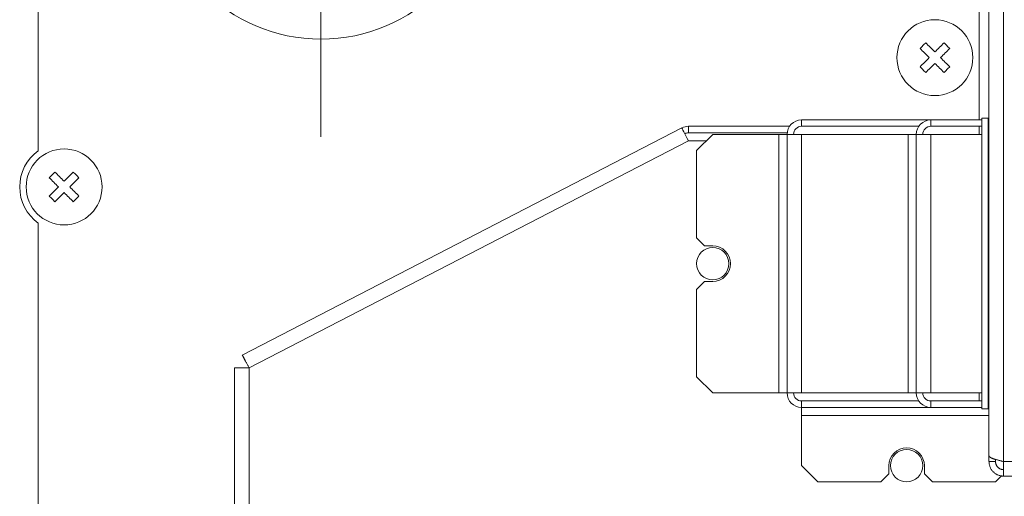
# Model space of a CAD drawing. Units: millimetres. Extents: x 348 to 952, y 701 to 1201.
# Drawn here: x 408 to 421, y 820 to 826 of the extents above; entities that cross this region are included whole.
import ezdxf

# ---------------------------------------------------------------- set-up
doc = ezdxf.new("R2010")
doc.units = ezdxf.units.MM
doc.header["$LTSCALE"] = 5
doc.linetypes.add('DASHDOT', pattern=[1, 0.5, -0.25, 0, -0.25])
doc.layers.add('M1-1', color=3, linetype='Continuous')

msp = doc.modelspace()

# ---------------------------------------------------------------- linework, layer by layer
at = {"layer": 'M1-1', "color": 2, "linetype": 'Continuous', "lineweight": 13}
for p, q in [((420.372, 839.545), (420.372, 820.896)), ((420.552, 839.545), (420.552, 820.825)), ((420.252, 825.055), (420.252, 832.813)), ((408.602, 828.525), (408.602, 824.672)), ((419.545, 825.965), (419.536, 825.956)), ((419.554, 825.974), (419.545, 825.965)), ((419.562, 825.982), (419.554, 825.974)), ((419.571, 825.991), (419.562, 825.982)), ((419.58, 826), (419.571, 825.991)), ((419.589, 826.009), (419.58, 826)), ((419.603, 825.995), (419.589, 826.009)), ((419.616, 825.981), (419.603, 825.995)), ((419.63, 825.967), (419.616, 825.981)), ((419.644, 825.953), (419.63, 825.967)), ((419.774, 825.967), (419.76, 825.953)), ((419.788, 825.981), (419.774, 825.967)), ((419.802, 825.995), (419.788, 825.981)), ((419.815, 826.009), (419.802, 825.995)), ((419.824, 826), (419.815, 826.009)), ((419.833, 825.991), (419.824, 826)), ((419.842, 825.982), (419.833, 825.991)), ((419.851, 825.974), (419.842, 825.982)), ((419.859, 825.965), (419.851, 825.974)), ((419.868, 825.956), (419.859, 825.965)), ((419.527, 825.947), (419.518, 825.938)), ((419.518, 825.938), (419.532, 825.925)), ((419.536, 825.956), (419.527, 825.947)), ((419.532, 825.925), (419.546, 825.911)), ((419.546, 825.911), (419.56, 825.897)), ((419.56, 825.897), (419.574, 825.883)), ((419.574, 825.883), (419.588, 825.868)), ((419.588, 825.868), (419.602, 825.854)), ((419.602, 825.854), (419.617, 825.84)), ((419.617, 825.84), (419.631, 825.825)), ((419.659, 825.939), (419.644, 825.953)), ((419.673, 825.925), (419.659, 825.939)), ((419.688, 825.91), (419.673, 825.925)), ((419.702, 825.896), (419.688, 825.91)), ((419.717, 825.91), (419.702, 825.896)), ((419.731, 825.925), (419.717, 825.91)), ((419.745, 825.939), (419.731, 825.925)), ((419.76, 825.953), (419.745, 825.939)), ((419.773, 825.825), (419.787, 825.84)), ((419.787, 825.84), (419.802, 825.854)), ((419.802, 825.854), (419.816, 825.868)), ((419.816, 825.868), (419.83, 825.883)), ((419.83, 825.883), (419.844, 825.897)), ((419.844, 825.897), (419.858, 825.911)), ((419.858, 825.911), (419.872, 825.925)), ((419.877, 825.947), (419.868, 825.956)), ((419.872, 825.925), (419.886, 825.938)), ((419.886, 825.938), (419.877, 825.947)), ((419.532, 825.726), (419.518, 825.712)), ((419.546, 825.739), (419.532, 825.726)), ((419.56, 825.753), (419.546, 825.739)), ((419.574, 825.767), (419.56, 825.753)), ((419.588, 825.782), (419.574, 825.767)), ((419.602, 825.796), (419.588, 825.782)), ((419.617, 825.811), (419.602, 825.796)), ((419.631, 825.825), (419.617, 825.811)), ((419.659, 825.711), (419.673, 825.725)), ((419.673, 825.725), (419.688, 825.74)), ((419.688, 825.74), (419.702, 825.754)), ((419.702, 825.754), (419.717, 825.74)), ((419.717, 825.74), (419.731, 825.725)), ((419.731, 825.725), (419.745, 825.711)), ((419.787, 825.811), (419.773, 825.825)), ((419.802, 825.796), (419.787, 825.811)), ((419.816, 825.782), (419.802, 825.796)), ((419.83, 825.767), (419.816, 825.782)), ((419.844, 825.753), (419.83, 825.767)), ((419.858, 825.739), (419.844, 825.753)), ((419.872, 825.726), (419.858, 825.739)), ((419.886, 825.712), (419.872, 825.726)), ((419.518, 825.712), (419.527, 825.703)), ((419.527, 825.703), (419.536, 825.694)), ((419.536, 825.694), (419.545, 825.685)), ((419.545, 825.685), (419.554, 825.677)), ((419.554, 825.677), (419.562, 825.668)), ((419.562, 825.668), (419.571, 825.659)), ((419.571, 825.659), (419.58, 825.65)), ((419.58, 825.65), (419.589, 825.641)), ((419.589, 825.641), (419.603, 825.655)), ((419.603, 825.655), (419.616, 825.669)), ((419.616, 825.669), (419.63, 825.683)), ((419.63, 825.683), (419.644, 825.697)), ((419.644, 825.697), (419.659, 825.711)), ((419.745, 825.711), (419.76, 825.697)), ((419.76, 825.697), (419.774, 825.683)), ((419.774, 825.683), (419.788, 825.669)), ((419.788, 825.669), (419.802, 825.655)), ((419.802, 825.655), (419.815, 825.641)), ((419.815, 825.641), (419.824, 825.65)), ((419.824, 825.65), (419.833, 825.659)), ((419.833, 825.659), (419.842, 825.668)), ((419.842, 825.668), (419.851, 825.677)), ((419.851, 825.677), (419.859, 825.685)), ((419.859, 825.685), (419.868, 825.694)), ((419.868, 825.694), (419.877, 825.703)), ((419.877, 825.703), (419.886, 825.712)), ((418.052, 824.975), (418.052, 825.055)), ((418.052, 825.055), (419.652, 825.055)), ((419.652, 825.055), (419.652, 824.975)), ((419.652, 825.055), (420.282, 825.055)), ((420.362, 825.076), (420.282, 825.076)), ((420.282, 825.076), (420.282, 821.476)), ((420.362, 825.076), (420.362, 821.476)), ((420.372, 825.076), (420.362, 825.076)), ((416.569, 824.955), (411.127, 822.144)), ((416.569, 824.955), (416.571, 824.952)), ((416.571, 824.952), (416.576, 824.943)), ((416.576, 824.943), (416.583, 824.928)), ((416.583, 824.928), (416.594, 824.908)), ((416.594, 824.908), (416.606, 824.884)), ((416.606, 824.884), (416.62, 824.856)), ((416.652, 824.895), (416.652, 824.975)), ((416.652, 824.975), (417.902, 824.975)), ((416.652, 824.895), (417.873, 824.895)), ((416.952, 824.875), (416.752, 824.675)), ((416.952, 824.875), (417.772, 824.875)), ((417.772, 824.875), (417.772, 821.675)), ((417.872, 824.875), (417.772, 824.875)), ((417.872, 824.875), (417.872, 821.675)), ((417.872, 824.875), (418.052, 824.875)), ((418.052, 824.975), (419.502, 824.975)), ((418.052, 821.675), (418.052, 824.875)), ((418.052, 824.875), (419.372, 824.875)), ((419.372, 824.875), (419.372, 821.675)), ((419.472, 824.875), (419.372, 824.875)), ((419.472, 821.675), (419.472, 824.875)), ((419.472, 824.875), (419.652, 824.875)), ((419.652, 824.975), (420.282, 824.975)), ((419.652, 821.675), (419.652, 824.875)), ((420.282, 824.875), (419.652, 824.875)), ((420.252, 824.875), (420.252, 824.975)), ((416.652, 824.795), (411.212, 821.985)), ((416.62, 824.856), (416.636, 824.826)), ((416.636, 824.826), (416.652, 824.795)), ((416.872, 824.795), (416.652, 824.795)), ((416.752, 823.595), (416.752, 824.675)), ((408.782, 824.382), (408.774, 824.374)), ((408.791, 824.391), (408.782, 824.382)), ((408.8, 824.4), (408.791, 824.391)), ((408.809, 824.409), (408.8, 824.4)), ((408.823, 824.395), (408.809, 824.409)), ((408.836, 824.381), (408.823, 824.395)), ((408.85, 824.367), (408.836, 824.381)), ((409.008, 824.381), (408.994, 824.367)), ((409.022, 824.395), (409.008, 824.381)), ((409.035, 824.409), (409.022, 824.395)), ((409.044, 824.4), (409.035, 824.409)), ((409.053, 824.391), (409.044, 824.4)), ((409.062, 824.382), (409.053, 824.391)), ((409.071, 824.374), (409.062, 824.382)), ((408.747, 824.347), (408.738, 824.338)), ((408.738, 824.338), (408.752, 824.325)), ((408.756, 824.356), (408.747, 824.347)), ((408.752, 824.325), (408.766, 824.311)), ((408.765, 824.365), (408.756, 824.356)), ((408.774, 824.374), (408.765, 824.365)), ((408.766, 824.311), (408.78, 824.297)), ((408.78, 824.297), (408.794, 824.283)), ((408.794, 824.283), (408.808, 824.268)), ((408.808, 824.268), (408.822, 824.254)), ((408.864, 824.353), (408.85, 824.367)), ((408.879, 824.339), (408.864, 824.353)), ((408.893, 824.325), (408.879, 824.339)), ((408.908, 824.31), (408.893, 824.325)), ((408.922, 824.296), (408.908, 824.31)), ((408.937, 824.31), (408.922, 824.296)), ((408.951, 824.325), (408.937, 824.31)), ((408.965, 824.339), (408.951, 824.325)), ((408.98, 824.353), (408.965, 824.339)), ((408.994, 824.367), (408.98, 824.353)), ((409.022, 824.254), (409.036, 824.268)), ((409.036, 824.268), (409.05, 824.283)), ((409.05, 824.283), (409.064, 824.297)), ((409.064, 824.297), (409.078, 824.311)), ((409.079, 824.365), (409.071, 824.374)), ((409.078, 824.311), (409.092, 824.325)), ((409.088, 824.356), (409.079, 824.365)), ((409.097, 824.347), (409.088, 824.356)), ((409.092, 824.325), (409.106, 824.338)), ((409.106, 824.338), (409.097, 824.347)), ((408.766, 824.139), (408.752, 824.126)), ((408.78, 824.153), (408.766, 824.139)), ((408.794, 824.167), (408.78, 824.153)), ((408.808, 824.182), (408.794, 824.167)), ((408.822, 824.196), (408.808, 824.182)), ((408.822, 824.254), (408.837, 824.24)), ((408.837, 824.211), (408.822, 824.196)), ((408.837, 824.24), (408.851, 824.225)), ((408.851, 824.225), (408.837, 824.211)), ((408.893, 824.125), (408.908, 824.14)), ((408.908, 824.14), (408.922, 824.154)), ((408.922, 824.154), (408.937, 824.14)), ((408.937, 824.14), (408.951, 824.125)), ((408.993, 824.225), (409.007, 824.24)), ((409.007, 824.211), (408.993, 824.225)), ((409.007, 824.24), (409.022, 824.254)), ((409.022, 824.196), (409.007, 824.211)), ((409.036, 824.182), (409.022, 824.196)), ((409.05, 824.167), (409.036, 824.182)), ((409.064, 824.153), (409.05, 824.167)), ((409.078, 824.139), (409.064, 824.153)), ((409.092, 824.126), (409.078, 824.139)), ((408.752, 824.126), (408.738, 824.112)), ((408.738, 824.112), (408.747, 824.103)), ((408.747, 824.103), (408.756, 824.094)), ((408.756, 824.094), (408.765, 824.085)), ((408.765, 824.085), (408.774, 824.077)), ((408.774, 824.077), (408.782, 824.068)), ((408.782, 824.068), (408.791, 824.059)), ((408.791, 824.059), (408.8, 824.05)), ((408.8, 824.05), (408.809, 824.041)), ((408.809, 824.041), (408.823, 824.055)), ((408.823, 824.055), (408.836, 824.069)), ((408.836, 824.069), (408.85, 824.083)), ((408.85, 824.083), (408.864, 824.097)), ((408.864, 824.097), (408.879, 824.111)), ((408.879, 824.111), (408.893, 824.125)), ((408.951, 824.125), (408.965, 824.111)), ((408.965, 824.111), (408.98, 824.097)), ((408.98, 824.097), (408.994, 824.083)), ((408.994, 824.083), (409.008, 824.069)), ((409.008, 824.069), (409.022, 824.055)), ((409.022, 824.055), (409.035, 824.041)), ((409.035, 824.041), (409.044, 824.05)), ((409.044, 824.05), (409.053, 824.059)), ((409.053, 824.059), (409.062, 824.068)), ((409.062, 824.068), (409.071, 824.077)), ((409.071, 824.077), (409.079, 824.085)), ((409.079, 824.085), (409.088, 824.094)), ((409.088, 824.094), (409.097, 824.103)), ((409.106, 824.112), (409.092, 824.126)), ((409.097, 824.103), (409.106, 824.112)), ((408.602, 823.778), (408.602, 817.725)), ((416.752, 823.595), (416.852, 823.495)), ((416.952, 823.495), (416.852, 823.495)), ((416.852, 823.055), (416.752, 822.955)), ((416.852, 823.055), (416.952, 823.055)), ((416.752, 821.875), (416.752, 822.955)), ((411.164, 822.073), (411.127, 822.144)), ((411.032, 821.987), (411.032, 816.105)), ((411.112, 821.987), (411.032, 821.987)), ((411.212, 821.985), (411.212, 816.105)), ((416.752, 821.875), (416.952, 821.675)), ((417.872, 821.675), (416.952, 821.675)), ((418.052, 821.675), (417.872, 821.675)), ((419.372, 821.675), (418.052, 821.675)), ((418.052, 821.575), (418.052, 821.495)), ((419.502, 821.575), (418.052, 821.575)), ((419.372, 821.675), (419.472, 821.675)), ((419.652, 821.675), (419.472, 821.675)), ((419.652, 821.675), (420.282, 821.675)), ((419.652, 821.575), (419.652, 821.495)), ((420.282, 821.575), (419.652, 821.575)), ((420.252, 821.575), (420.252, 821.675)), ((419.652, 821.495), (418.052, 821.495)), ((418.052, 820.775), (418.052, 821.495)), ((420.282, 821.495), (419.652, 821.495)), ((420.362, 821.476), (420.282, 821.476)), ((420.362, 821.476), (420.372, 821.476)), ((418.052, 821.395), (420.372, 821.395)), ((420.372, 820.896), (420.372, 820.825)), ((420.452, 820.852), (420.452, 820.825)), ((418.052, 820.775), (418.252, 820.575)), ((419.132, 820.775), (419.132, 820.675)), ((419.572, 820.675), (419.572, 820.775)), ((420.372, 820.825), (420.452, 820.825)), ((420.552, 820.825), (450.752, 820.825)), ((420.552, 820.825), (420.552, 820.645)), ((419.032, 820.575), (419.132, 820.675)), ((419.572, 820.675), (419.672, 820.575)), ((420.452, 820.575), (420.525, 820.647)), ((420.552, 820.645), (450.752, 820.645)), ((419.032, 820.575), (418.252, 820.575)), ((420.452, 820.575), (419.672, 820.575))]:
    msp.add_line(p, q, dxfattribs=at)
at = {"layer": 'M1-1', "color": 4, "linetype": 'DASHDOT', "lineweight": 13}
msp.add_line((412.102, 824.846), (412.102, 831.527), dxfattribs=at)
at = {"layer": 'M1-1', "color": 2, "linetype": 'Continuous', "lineweight": 13}
for centre, radius in [((419.702, 825.825), 0.47), ((408.922, 824.225), 0.47), ((416.952, 823.275), 0.2), ((419.352, 820.775), 0.2)]:
    msp.add_circle(centre, radius, dxfattribs=at)
for centre, radius, start, end in [((412.102, 828.125), 2.07, 180, 0), ((418.052, 824.875), 0.18, 90, 180), ((419.652, 824.875), 0.18, 90, 180), ((416.652, 824.795), 0.18, 90, 117.3183), ((416.652, 824.795), 0.1, 90, 117.3183), ((418.052, 824.875), 0.1, 90, 180), ((419.652, 824.875), 0.1, 90, 180), ((408.922, 824.225), 0.55, 125.5785, 234.4215), ((416.952, 823.275), 0.22, 270, 90), ((418.052, 821.675), 0.18, 180, 270), ((418.052, 821.675), 0.1, 180, 270), ((419.652, 821.675), 0.18, 180, 270), ((419.652, 821.675), 0.1, 180, 270), ((419.352, 820.775), 0.22, 0, 180)]:
    msp.add_arc(centre, radius, start, end, dxfattribs=at)
for points, knots in [([(411.212, 821.985), (411.209, 821.99), (411.207, 821.995), (411.204, 822.001), (411.201, 822.006), (411.198, 822.011), (411.196, 822.016), (411.193, 822.021), (411.19, 822.026), (411.188, 822.031), (411.185, 822.036), (411.182, 822.041), (411.18, 822.046), (411.177, 822.051), (411.175, 822.055), (411.172, 822.06), (411.17, 822.065), (411.168, 822.069), (411.165, 822.073), (411.163, 822.078), (411.161, 822.082), (411.159, 822.086), (411.157, 822.09), (411.155, 822.094), (411.153, 822.098), (411.151, 822.101), (411.149, 822.105), (411.147, 822.108), (411.145, 822.112), (411.143, 822.115), (411.142, 822.118), (411.14, 822.121), (411.139, 822.123), (411.138, 822.126), (411.136, 822.128), (411.135, 822.13), (411.134, 822.132), (411.133, 822.134), (411.132, 822.135), (411.132, 822.137), (411.131, 822.138), (411.13, 822.139), (411.13, 822.14), (411.129, 822.141), (411.129, 822.141), (411.128, 822.142), (411.128, 822.143), (411.128, 822.143), (411.127, 822.144)], [0, 0, 0, 0, 1, 1, 1, 2, 2, 2, 3, 3, 3, 4, 4, 4, 5, 5, 5, 6, 6, 6, 7, 7, 7, 8, 8, 8, 9, 9, 9, 10, 10, 10, 11, 11, 11, 12, 12, 12, 13, 13, 13, 14, 14, 14, 15, 15, 15, 16, 16, 16, 16]), ([(411.032, 821.987), (411.033, 821.987), (411.033, 821.987), (411.034, 821.987), (411.035, 821.987), (411.036, 821.987), (411.037, 821.987), (411.038, 821.987), (411.039, 821.987), (411.041, 821.987), (411.042, 821.987), (411.044, 821.987), (411.046, 821.987), (411.048, 821.987), (411.05, 821.987), (411.053, 821.987), (411.056, 821.987), (411.059, 821.987), (411.062, 821.986), (411.065, 821.986), (411.069, 821.986), (411.073, 821.986), (411.077, 821.986), (411.081, 821.986), (411.085, 821.986), (411.089, 821.986), (411.093, 821.986), (411.098, 821.986), (411.103, 821.986), (411.107, 821.986), (411.112, 821.986), (411.117, 821.986), (411.122, 821.986), (411.127, 821.986), (411.132, 821.986), (411.138, 821.986), (411.143, 821.986), (411.149, 821.986), (411.154, 821.986), (411.16, 821.985), (411.165, 821.985), (411.171, 821.985), (411.177, 821.985), (411.183, 821.985), (411.189, 821.985), (411.194, 821.985), (411.2, 821.985), (411.206, 821.985), (411.212, 821.985)], [0, 0, 0, 0, 1, 1, 1, 2, 2, 2, 3, 3, 3, 4, 4, 4, 5, 5, 5, 6, 6, 6, 7, 7, 7, 8, 8, 8, 9, 9, 9, 10, 10, 10, 11, 11, 11, 12, 12, 12, 13, 13, 13, 14, 14, 14, 15, 15, 15, 16, 16, 16, 16]), ([(420.552, 820.825), (420.547, 820.826), (420.542, 820.828), (420.536, 820.829), (420.531, 820.83), (420.526, 820.832), (420.521, 820.833), (420.516, 820.834), (420.511, 820.835), (420.506, 820.837), (420.501, 820.838), (420.496, 820.839), (420.491, 820.841), (420.486, 820.842), (420.481, 820.843), (420.476, 820.845), (420.472, 820.846), (420.467, 820.847), (420.462, 820.849), (420.458, 820.85), (420.453, 820.851), (420.449, 820.852), (420.445, 820.854), (420.441, 820.855), (420.437, 820.856), (420.433, 820.858), (420.429, 820.859), (420.425, 820.86), (420.421, 820.862), (420.418, 820.863), (420.415, 820.864), (420.411, 820.865), (420.408, 820.867), (420.405, 820.868), (420.402, 820.869), (420.399, 820.871), (420.397, 820.872), (420.394, 820.873), (420.391, 820.875), (420.389, 820.876), (420.387, 820.877), (420.385, 820.879), (420.383, 820.88), (420.381, 820.881), (420.38, 820.882), (420.378, 820.884), (420.377, 820.885), (420.376, 820.887), (420.375, 820.888), (420.374, 820.888), (420.374, 820.889), (420.374, 820.89), (420.374, 820.89), (420.373, 820.891), (420.373, 820.892), (420.373, 820.892), (420.373, 820.893), (420.373, 820.894), (420.372, 820.894), (420.372, 820.895), (420.372, 820.896)], [0, 0, 0, 0, 1, 1, 1, 2, 2, 2, 3, 3, 3, 4, 4, 4, 5, 5, 5, 6, 6, 6, 7, 7, 7, 8, 8, 8, 9, 9, 9, 10, 10, 10, 11, 11, 11, 12, 12, 12, 13, 13, 13, 14, 14, 14, 15, 15, 15, 16, 16, 16, 17, 17, 17, 18, 18, 18, 19, 19, 19, 20, 20, 20, 20]), ([(420.372, 820.825), (420.373, 820.82), (420.373, 820.815), (420.374, 820.809), (420.374, 820.804), (420.375, 820.799), (420.376, 820.794), (420.377, 820.789), (420.378, 820.784), (420.379, 820.779), (420.38, 820.774), (420.381, 820.769), (420.383, 820.764), (420.384, 820.759), (420.386, 820.754), (420.389, 820.749), (420.391, 820.744), (420.393, 820.74), (420.396, 820.735), (420.398, 820.731), (420.401, 820.726), (420.404, 820.722), (420.407, 820.718), (420.41, 820.714), (420.414, 820.71), (420.417, 820.706), (420.421, 820.702), (420.424, 820.698), (420.428, 820.694), (420.432, 820.691), (420.436, 820.688), (420.44, 820.684), (420.444, 820.681), (420.448, 820.678), (420.453, 820.675), (420.457, 820.672), (420.461, 820.669), (420.466, 820.667), (420.471, 820.664), (420.475, 820.662), (420.48, 820.66), (420.485, 820.658), (420.49, 820.656), (420.495, 820.654), (420.499, 820.653), (420.505, 820.651), (420.51, 820.65), (420.516, 820.649), (420.52, 820.648), (420.523, 820.647), (420.525, 820.647), (420.528, 820.647), (420.53, 820.647), (420.533, 820.646), (420.536, 820.646), (420.539, 820.646), (420.541, 820.646), (420.544, 820.645), (420.547, 820.645), (420.549, 820.645), (420.552, 820.645)], [0, 0, 0, 0, 1, 1, 1, 2, 2, 2, 3, 3, 3, 4, 4, 4, 5, 5, 5, 6, 6, 6, 7, 7, 7, 8, 8, 8, 9, 9, 9, 10, 10, 10, 11, 11, 11, 12, 12, 12, 13, 13, 13, 14, 14, 14, 15, 15, 15, 16, 16, 16, 17, 17, 17, 18, 18, 18, 19, 19, 19, 20, 20, 20, 20]), ([(420.452, 820.825), (420.452, 820.822), (420.453, 820.819), (420.453, 820.816), (420.454, 820.812), (420.454, 820.809), (420.455, 820.806), (420.455, 820.803), (420.456, 820.8), (420.456, 820.797), (420.457, 820.794), (420.458, 820.791), (420.459, 820.788), (420.46, 820.785), (420.461, 820.782), (420.463, 820.78), (420.464, 820.777), (420.466, 820.774), (420.467, 820.772), (420.469, 820.769), (420.471, 820.766), (420.473, 820.764), (420.475, 820.762), (420.477, 820.759), (420.479, 820.757), (420.481, 820.755), (420.483, 820.753), (420.485, 820.75), (420.488, 820.748), (420.49, 820.746), (420.493, 820.745), (420.495, 820.743), (420.498, 820.741), (420.5, 820.739), (420.503, 820.738), (420.506, 820.736), (420.508, 820.735), (420.511, 820.734), (420.514, 820.732), (420.517, 820.731), (420.52, 820.73), (420.523, 820.729), (420.526, 820.728), (420.529, 820.728), (420.532, 820.727), (420.535, 820.726), (420.538, 820.726), (420.542, 820.726), (420.544, 820.725), (420.545, 820.725), (420.545, 820.725), (420.546, 820.725), (420.547, 820.725), (420.547, 820.725), (420.548, 820.725), (420.549, 820.725), (420.549, 820.725), (420.55, 820.725), (420.551, 820.725), (420.551, 820.725), (420.552, 820.725)], [0, 0, 0, 0, 1, 1, 1, 2, 2, 2, 3, 3, 3, 4, 4, 4, 5, 5, 5, 6, 6, 6, 7, 7, 7, 8, 8, 8, 9, 9, 9, 10, 10, 10, 11, 11, 11, 12, 12, 12, 13, 13, 13, 14, 14, 14, 15, 15, 15, 16, 16, 16, 17, 17, 17, 18, 18, 18, 19, 19, 19, 20, 20, 20, 20])]:
    msp.add_open_spline(points, degree=3, knots=knots, dxfattribs=at)

doc.saveas('drawing.dxf')
